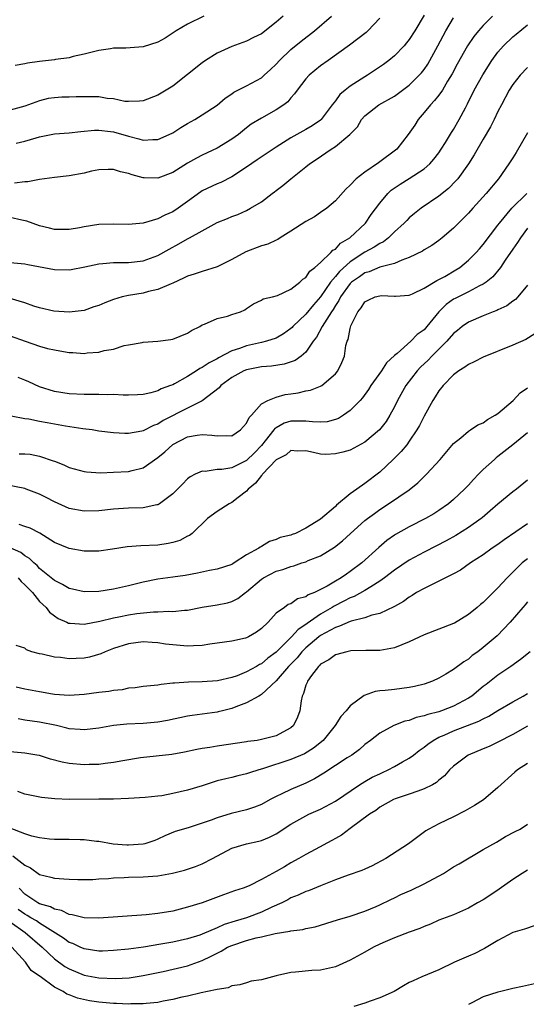
# Model space of a CAD drawing. Units: inches. Extents: x 2580000 to 2583000, y 1527000 to 1530000.
# Drawn here: x 2580964 to 2581033, y 1527139 to 1527273 of the extents above; entities that cross this region are included whole.
import ezdxf

# ---------------------------------------------------------------- set-up
doc = ezdxf.new("R2010")
doc.units = ezdxf.units.IN
doc.header["$MEASUREMENT"] = 0
doc.layers.add('LD25801527_2ft', color=253, linetype='Continuous')

msp = doc.modelspace()

# ---------------------------------------------------------------- linework, layer by layer
at = {"layer": 'LD25801527_2ft'}
for points, elevation in [([(2581019, 1527273.12), (2581017.73, 1527271), (2581017, 1527269.85), (2581016.63, 1527269.37), (2581016.31, 1527269), (2581015, 1527267.65), (2581014.23, 1527267), (2581013.52, 1527266.48), (2581011.34, 1527265), (2581011, 1527264.81), (2581009, 1527263.53), (2581008.34, 1527263), (2581007.62, 1527262.38), (2581007, 1527261.55), (2581006.57, 1527261), (2581005.06, 1527259), (2581005, 1527258.94), (2581003.86, 1527258.14), (2581003, 1527257.64), (2581001, 1527256.53), (2580999, 1527255.29), (2580996.44, 1527253.56), (2580995, 1527252.55), (2580993, 1527251.25), (2580991.51, 1527250.49), (2580991, 1527250.29), (2580989, 1527249.34), (2580988.79, 1527249.21), (2580987, 1527247.91), (2580985.72, 1527247), (2580985, 1527246.52), (2580983.92, 1527246.08), (2580983, 1527245.59), (2580980.99, 1527244.99), (2580979, 1527244.8), (2580977, 1527244.84), (2580975, 1527244.79), (2580973, 1527244.49), (2580972.37, 1527244.37), (2580971, 1527244.13), (2580970.15, 1527244.15), (2580969, 1527244.12), (2580968.33, 1527244.33), (2580967, 1527244.61), (2580965.26, 1527245.26), (2580964.61, 1527245.39), (2580963, 1527245.77)], 8114), ([(2581028.27, 1527273), (2581027, 1527271.74), (2581026.35, 1527271), (2581025.74, 1527270.26), (2581024.88, 1527269), (2581023.5, 1527266.5), (2581022.81, 1527265.19), (2581022.19, 1527264.19), (2581021.48, 1527263), (2581021, 1527262.31), (2581020.43, 1527261.57), (2581019.86, 1527261), (2581019, 1527259.94), (2581018.19, 1527259), (2581017.73, 1527258.27), (2581016.87, 1527257), (2581015.31, 1527255), (2581015.15, 1527254.85), (2581013, 1527253.27), (2581012.83, 1527253.17), (2581011, 1527251.91), (2581009.82, 1527251), (2581009, 1527250.12), (2581008.42, 1527249.58), (2581007, 1527248.01), (2581005.83, 1527247), (2581005, 1527246.41), (2581004.16, 1527245.84), (2581003, 1527245.19), (2581001, 1527243.89), (2580999.55, 1527243), (2580999.23, 1527242.77), (2580999, 1527242.7), (2580997.86, 1527242.14), (2580997, 1527241.92), (2580994.9, 1527241.1), (2580993, 1527240.07), (2580991, 1527239.1), (2580989, 1527238.46), (2580987.91, 1527238.09), (2580987, 1527237.8), (2580986.47, 1527237.53), (2580985, 1527236.87), (2580984.79, 1527236.79), (2580983, 1527236), (2580981.73, 1527235.73), (2580981, 1527235.53), (2580979, 1527235.22), (2580978.14, 1527235), (2580977, 1527234.65), (2580975.8, 1527234.2), (2580975, 1527233.84), (2580974.35, 1527233.65), (2580973, 1527233.19), (2580971, 1527232.94), (2580968.92, 1527233.08), (2580967, 1527233.54), (2580966.23, 1527233.77), (2580965, 1527234.2), (2580963, 1527234.81)], 8118), ([(2580999.95, 1527273), (2580999, 1527272.17), (2580997, 1527270.63), (2580995.91, 1527270.09), (2580995, 1527269.6), (2580993, 1527268.91), (2580991, 1527268.01), (2580989.43, 1527267), (2580989, 1527266.69), (2580987, 1527265.09), (2580985, 1527263.54), (2580983, 1527262.33), (2580981, 1527261.55), (2580980.52, 1527261.48), (2580979, 1527261.44), (2580978.53, 1527261.47), (2580977, 1527261.79), (2580976.15, 1527261.85), (2580975, 1527262.06), (2580974.08, 1527262.08), (2580971.93, 1527262.07), (2580971, 1527262.04), (2580969.98, 1527262.02), (2580969, 1527261.96), (2580968.16, 1527261.84), (2580967, 1527261.56), (2580965, 1527260.82), (2580963, 1527260.3)], 8108), ([(2580963, 1527239.67), (2580965, 1527239.48), (2580965.39, 1527239.39), (2580969, 1527238.71), (2580971, 1527238.69), (2580971.27, 1527238.73), (2580973.1, 1527239.1), (2580975, 1527239.5), (2580975.53, 1527239.53), (2580977, 1527239.67), (2580977.66, 1527239.66), (2580979, 1527239.68), (2580981, 1527239.9), (2580983, 1527240.63), (2580984.51, 1527241.49), (2580985.82, 1527242.18), (2580987, 1527242.88), (2580987.26, 1527243), (2580989, 1527243.97), (2580991, 1527245.06), (2580992.4, 1527245.6), (2580993, 1527245.88), (2580993.83, 1527246.17), (2580995, 1527246.7), (2580995.54, 1527247), (2580997, 1527247.88), (2580998.44, 1527249), (2580998.77, 1527249.23), (2580999, 1527249.42), (2580999.91, 1527250.09), (2581000.97, 1527251), (2581003, 1527252.59), (2581003.49, 1527253), (2581004.41, 1527253.59), (2581006.43, 1527255), (2581007, 1527255.37), (2581008.98, 1527257), (2581009.98, 1527258.02), (2581010.54, 1527259), (2581011, 1527259.53), (2581012.87, 1527261), (2581015, 1527262.16), (2581017, 1527263.66), (2581018.34, 1527265), (2581018.65, 1527265.35), (2581019, 1527265.8), (2581019.49, 1527266.51), (2581020.86, 1527269), (2581021.93, 1527271), (2581023, 1527272.79)], 8116), ([(2581013, 1527272.75), (2581011.39, 1527271), (2581011.19, 1527270.81), (2581008.93, 1527269.07), (2581006.01, 1527267), (2581005, 1527266.26), (2581003.46, 1527265), (2581003, 1527264.5), (2581001.83, 1527263), (2581001.49, 1527262.5), (2581001, 1527261.96), (2581000.58, 1527261.42), (2581000.03, 1527261), (2580999, 1527260.31), (2580997, 1527259.21), (2580995.63, 1527258.37), (2580995, 1527257.88), (2580993.89, 1527257), (2580993, 1527256.36), (2580991, 1527255.15), (2580989, 1527254.19), (2580988.22, 1527253.78), (2580987, 1527253.11), (2580985, 1527251.85), (2580983, 1527251.07), (2580981.12, 1527251.12), (2580981, 1527251.13), (2580979.51, 1527251.51), (2580979, 1527251.72), (2580977.94, 1527251.94), (2580977, 1527252.27), (2580976.25, 1527252.26), (2580975, 1527252.19), (2580974.01, 1527252.01), (2580973, 1527251.76), (2580971, 1527251.41), (2580969, 1527251.17), (2580967, 1527250.9), (2580965.41, 1527250.59), (2580965, 1527250.57), (2580963.61, 1527250.39)], 8112), ([(2580989.19, 1527273), (2580987, 1527271.91), (2580985.48, 1527271), (2580983.99, 1527270.01), (2580983, 1527269.47), (2580981, 1527268.87), (2580978.68, 1527268.68), (2580977, 1527268.65), (2580976.57, 1527268.57), (2580975, 1527268.37), (2580973, 1527267.85), (2580971.55, 1527267.55), (2580971, 1527267.38), (2580969.13, 1527267.13), (2580969, 1527267.1), (2580967, 1527266.88), (2580965.36, 1527266.64), (2580965, 1527266.56), (2580963.68, 1527266.32)], 8106), ([(2580963.83, 1527255.83), (2580965, 1527256.08), (2580966.55, 1527256.55), (2580967, 1527256.66), (2580969, 1527257.07), (2580971, 1527257.23), (2580972.59, 1527257.41), (2580974.41, 1527257.59), (2580975, 1527257.59), (2580976.59, 1527257.41), (2580977, 1527257.34), (2580979, 1527256.74), (2580980.41, 1527256.41), (2580981, 1527256.21), (2580982.32, 1527256.32), (2580983, 1527256.3), (2580984.54, 1527257), (2580985, 1527257.23), (2580986.08, 1527257.92), (2580987, 1527258.46), (2580987.97, 1527259), (2580989, 1527259.64), (2580991, 1527260.96), (2580992.08, 1527261.92), (2580993, 1527262.51), (2580993.28, 1527262.72), (2580995, 1527263.59), (2580997, 1527264.66), (2580997.39, 1527265), (2580998.23, 1527265.77), (2580999, 1527266.52), (2580999.44, 1527267), (2581001, 1527268.48), (2581002.38, 1527269.62), (2581004.16, 1527271), (2581006.47, 1527273)], 8110), ([(2580963, 1527229.74), (2580965.02, 1527229.02), (2580967, 1527228.34), (2580968.04, 1527228.04), (2580969, 1527227.84), (2580969.71, 1527227.71), (2580971, 1527227.5), (2580971.49, 1527227.49), (2580973, 1527227.37), (2580973.44, 1527227.44), (2580975, 1527227.51), (2580975.74, 1527227.74), (2580977, 1527227.95), (2580978.41, 1527228.41), (2580979, 1527228.54), (2580980.85, 1527228.85), (2580981, 1527228.87), (2580983, 1527229.01), (2580984.74, 1527229.26), (2580985, 1527229.31), (2580987, 1527230.1), (2580987.52, 1527230.48), (2580988.65, 1527231), (2580989, 1527231.22), (2580989.32, 1527231.32), (2580991, 1527232.1), (2580992.42, 1527232.42), (2580993, 1527232.62), (2580994.19, 1527233), (2580994.76, 1527233.24), (2580995, 1527233.43), (2580995.94, 1527234.06), (2580997, 1527234.57), (2580997.24, 1527234.76), (2580998.48, 1527235), (2580999.18, 1527235.18), (2581001, 1527236.04), (2581002.19, 1527237), (2581002.59, 1527237.41), (2581003, 1527237.63), (2581003.53, 1527238.47), (2581004.24, 1527239), (2581005, 1527239.68), (2581006.41, 1527241), (2581006.68, 1527241.32), (2581007, 1527241.48), (2581007.71, 1527242.29), (2581008.95, 1527243), (2581011.08, 1527245), (2581011.85, 1527246.15), (2581013, 1527247.71), (2581014.11, 1527249), (2581014.57, 1527249.43), (2581015.75, 1527250.25), (2581017, 1527251.01), (2581019, 1527252.32), (2581019.77, 1527253), (2581020.34, 1527253.66), (2581021, 1527254.52), (2581021.33, 1527255), (2581021.9, 1527255.9), (2581022.73, 1527257.27), (2581023, 1527257.68), (2581023.77, 1527259), (2581024.59, 1527260.59), (2581024.88, 1527261.12), (2581025.8, 1527263), (2581026.94, 1527265.06), (2581028.17, 1527267), (2581029, 1527268.13), (2581029.76, 1527269), (2581031, 1527270.18), (2581031.46, 1527270.54), (2581033, 1527271.83)], 8120), ([(2581033, 1527266.07), (2581031.98, 1527265), (2581031, 1527263.76), (2581030.53, 1527263), (2581029.46, 1527261), (2581029, 1527260.09), (2581028.49, 1527259), (2581027.98, 1527258.02), (2581027, 1527256.37), (2581025.77, 1527254.23), (2581025, 1527253), (2581023.55, 1527251), (2581023.29, 1527250.71), (2581022.3, 1527249.7), (2581021, 1527248.65), (2581018.63, 1527247), (2581017.71, 1527246.29), (2581017, 1527245.69), (2581016.65, 1527245.35), (2581016.33, 1527245), (2581015, 1527243.8), (2581014.19, 1527243), (2581013.52, 1527242.48), (2581013, 1527242.24), (2581012.26, 1527241.74), (2581011, 1527241.05), (2581009, 1527239.75), (2581007.55, 1527238.44), (2581007, 1527237.76), (2581006.34, 1527237), (2581005, 1527235), (2581004.05, 1527233.95), (2581003, 1527232.65), (2581001.25, 1527231), (2581001.14, 1527230.86), (2581001, 1527230.74), (2581000, 1527230), (2580999, 1527229.44), (2580997.68, 1527229), (2580997, 1527228.83), (2580995, 1527228.39), (2580994.03, 1527228.03), (2580993, 1527227.72), (2580991.21, 1527226.78), (2580991, 1527226.64), (2580989.91, 1527226.09), (2580989, 1527225.45), (2580988.68, 1527225.32), (2580988.2, 1527225), (2580987, 1527224.25), (2580985.26, 1527223.26), (2580985, 1527223.13), (2580984.69, 1527223), (2580983.45, 1527222.55), (2580983, 1527222.29), (2580982.02, 1527222.02), (2580981, 1527221.81), (2580980.24, 1527221.76), (2580979, 1527221.72), (2580978.29, 1527221.71), (2580977, 1527221.78), (2580976.23, 1527221.77), (2580975, 1527221.79), (2580973, 1527221.79), (2580971, 1527221.88), (2580969, 1527222.2), (2580967, 1527222.85), (2580965.53, 1527223.53), (2580965, 1527223.72), (2580964.1, 1527224.1)], 8122), ([(2581033, 1527257.19), (2581031.46, 1527254.54), (2581031, 1527253.85), (2581030.46, 1527253), (2581029.07, 1527251), (2581027.42, 1527249), (2581025.59, 1527247), (2581025, 1527246.33), (2581024.35, 1527245.65), (2581023.66, 1527245), (2581023, 1527244.33), (2581021.45, 1527243), (2581021, 1527242.64), (2581020.05, 1527241.95), (2581019, 1527241.37), (2581018.78, 1527241.22), (2581017, 1527240.34), (2581015.99, 1527239.99), (2581015, 1527239.52), (2581013.01, 1527239.01), (2581011.58, 1527238.42), (2581011, 1527238.28), (2581010.26, 1527237.74), (2581009.2, 1527237), (2581009, 1527236.82), (2581007.69, 1527235), (2581007.48, 1527234.52), (2581007, 1527233.83), (2581006.7, 1527233.3), (2581006.48, 1527233), (2581005.51, 1527231.51), (2581005.21, 1527231), (2581004.43, 1527229.57), (2581004, 1527229), (2581003, 1527227.54), (2581002.37, 1527227), (2581001.58, 1527226.42), (2581000.08, 1527225.92), (2580998.36, 1527225.64), (2580997, 1527225.53), (2580996.56, 1527225.44), (2580995, 1527225.16), (2580994.61, 1527225), (2580993, 1527224.1), (2580991.52, 1527223), (2580991.3, 1527222.7), (2580989, 1527220.96), (2580987, 1527219.96), (2580983.73, 1527218.27), (2580983, 1527217.78), (2580982.41, 1527217.59), (2580981, 1527216.87), (2580980.83, 1527216.82), (2580979, 1527216.53), (2580978.52, 1527216.52), (2580977, 1527216.63), (2580975, 1527216.86), (2580974.1, 1527217), (2580972.85, 1527217.15), (2580970.49, 1527217.51), (2580969, 1527217.77), (2580968.03, 1527217.97), (2580967, 1527218.14), (2580965.53, 1527218.47), (2580965, 1527218.53), (2580963.14, 1527218.86)], 8124), ([(2580964.23, 1527213.77), (2580965, 1527213.78), (2580965.72, 1527213.72), (2580967, 1527213.46), (2580968.84, 1527212.84), (2580969, 1527212.76), (2580970.27, 1527212.27), (2580971, 1527211.93), (2580973, 1527211.37), (2580973.32, 1527211.32), (2580975.22, 1527211.22), (2580977, 1527211.27), (2580979, 1527211.36), (2580979.52, 1527211.52), (2580981, 1527211.87), (2580983, 1527213.27), (2580983.94, 1527214.06), (2580985, 1527215.03), (2580987, 1527216.09), (2580988.31, 1527216.31), (2580989, 1527216.4), (2580990.31, 1527216.31), (2580991, 1527216.19), (2580992.27, 1527216.27), (2580993, 1527216.23), (2580994.19, 1527217), (2580995, 1527217.92), (2580995.33, 1527218.67), (2580995.65, 1527219), (2580997, 1527220.53), (2580997.87, 1527221), (2580999, 1527221.44), (2581000.22, 1527221.78), (2581001, 1527221.91), (2581001.97, 1527222.03), (2581003, 1527222.28), (2581003.62, 1527222.38), (2581005, 1527222.91), (2581005.15, 1527223), (2581007, 1527224.6), (2581007.33, 1527225), (2581007.88, 1527226.12), (2581008.22, 1527227), (2581008.44, 1527228.44), (2581008.6, 1527229), (2581008.74, 1527229.26), (2581009, 1527230.73), (2581009.11, 1527231.11), (2581010.03, 1527233), (2581010.47, 1527233.53), (2581011, 1527234.36), (2581011.43, 1527234.57), (2581012.4, 1527235), (2581013, 1527235.17), (2581013.18, 1527235.18), (2581015, 1527235.1), (2581015.12, 1527235.12), (2581017, 1527235.24), (2581017.43, 1527235.43), (2581019, 1527236.18), (2581020.75, 1527237.25), (2581021, 1527237.36), (2581021.79, 1527237.79), (2581023.32, 1527238.68), (2581023.82, 1527239), (2581025, 1527239.97), (2581026.03, 1527241), (2581026.48, 1527241.52), (2581027, 1527242.09), (2581029, 1527244.71), (2581029.21, 1527245), (2581030.86, 1527247), (2581032.92, 1527249)], 8126), ([(2581033, 1527244.31), (2581032.03, 1527243), (2581031.64, 1527242.36), (2581031, 1527241.47), (2581029.99, 1527239.99), (2581029.34, 1527239), (2581028.29, 1527237.71), (2581027.4, 1527237), (2581027, 1527236.73), (2581026.5, 1527236.5), (2581025, 1527235.71), (2581023.19, 1527234.81), (2581023, 1527234.69), (2581022.01, 1527233.99), (2581021, 1527232.99), (2581019.38, 1527231), (2581019, 1527230.57), (2581018.08, 1527229.92), (2581017.22, 1527229), (2581015.35, 1527227.35), (2581015, 1527227.06), (2581013.92, 1527226.08), (2581013.24, 1527225), (2581011.81, 1527223), (2581011.5, 1527222.5), (2581010.66, 1527221.34), (2581010.36, 1527221), (2581009, 1527219.64), (2581008.1, 1527219), (2581007.43, 1527218.57), (2581007, 1527218.41), (2581005.88, 1527218.12), (2581005, 1527218.06), (2581003.91, 1527218.09), (2581003, 1527218.21), (2581001.81, 1527218.19), (2581001, 1527218.2), (2581000.09, 1527217.91), (2580999, 1527217.3), (2580998.82, 1527217.18), (2580998.7, 1527217), (2580997.51, 1527215.51), (2580997, 1527214.9), (2580996.07, 1527213.93), (2580995, 1527212.86), (2580993, 1527211.88), (2580991.64, 1527211.64), (2580991, 1527211.63), (2580989.4, 1527211.4), (2580989, 1527211.43), (2580988.03, 1527211), (2580987.35, 1527210.65), (2580987, 1527210.39), (2580986.31, 1527209.69), (2580985, 1527208.34), (2580983.22, 1527207), (2580983.09, 1527206.91), (2580983, 1527206.87), (2580982.85, 1527206.85), (2580981, 1527206.46), (2580979, 1527206.41), (2580977.66, 1527206.34), (2580977, 1527206.29), (2580975, 1527206.08), (2580973, 1527206.01), (2580971, 1527206.37), (2580969, 1527207.26), (2580967.87, 1527207.87), (2580967, 1527208.31), (2580965.17, 1527209), (2580965, 1527209.06), (2580962.42, 1527209.58)], 8128), ([(2581033, 1527236.61), (2581031.68, 1527235), (2581031.35, 1527234.65), (2581031, 1527234.41), (2581030.2, 1527233.8), (2581029, 1527233.26), (2581028.83, 1527233.17), (2581028.34, 1527233), (2581027, 1527232.46), (2581025, 1527231.6), (2581024.17, 1527231), (2581023.54, 1527230.46), (2581023, 1527230.04), (2581022.09, 1527229), (2581020.06, 1527227), (2581019.54, 1527226.46), (2581018.52, 1527225.48), (2581018.06, 1527225), (2581016.52, 1527223), (2581015.41, 1527221), (2581015, 1527220.15), (2581014.39, 1527219), (2581013.86, 1527218.14), (2581012.99, 1527217.01), (2581011, 1527215.34), (2581009.48, 1527214.52), (2581009, 1527214.27), (2581008, 1527214), (2581007, 1527213.75), (2581005.7, 1527213.7), (2581005, 1527213.71), (2581004.05, 1527213.95), (2581003, 1527214.16), (2581001.85, 1527214.15), (2581001, 1527214.23), (2581000.35, 1527213.65), (2580999, 1527212.95), (2580997.14, 1527211), (2580997.09, 1527210.91), (2580997, 1527210.85), (2580996.19, 1527209.81), (2580995.22, 1527209), (2580995, 1527208.73), (2580993.87, 1527207.87), (2580993, 1527207.18), (2580992.64, 1527207), (2580991, 1527205.99), (2580989.69, 1527205), (2580987.61, 1527203), (2580987.28, 1527202.72), (2580987, 1527202.61), (2580985.95, 1527202.05), (2580985, 1527201.77), (2580984.37, 1527201.63), (2580983, 1527201.43), (2580980.68, 1527201.32), (2580978.82, 1527201.18), (2580976.86, 1527200.86), (2580975, 1527200.58), (2580973, 1527200.59), (2580971, 1527200.95), (2580969, 1527201.78), (2580967.02, 1527203.02), (2580965.71, 1527203.71), (2580965, 1527203.96), (2580964.21, 1527204.21)], 8130), ([(2581034, 1527230), (2581032.75, 1527229.25), (2581031, 1527228.47), (2581027, 1527226.87), (2581025.8, 1527226.2), (2581025, 1527225.87), (2581024.51, 1527225.49), (2581023.72, 1527225), (2581023, 1527224.45), (2581021.57, 1527223), (2581021, 1527222.28), (2581020.51, 1527221.49), (2581020.18, 1527221), (2581019, 1527218.86), (2581018.38, 1527217.62), (2581018.03, 1527217), (2581017, 1527215.47), (2581016.66, 1527215), (2581015.92, 1527214.08), (2581014.84, 1527213), (2581013, 1527211.3), (2581011, 1527209.78), (2581009.89, 1527209), (2581009, 1527208.34), (2581007.17, 1527206.83), (2581007, 1527206.66), (2581005, 1527204.95), (2581003, 1527203.71), (2581001.6, 1527203), (2581001.16, 1527202.84), (2581001, 1527202.77), (2580999.55, 1527202.45), (2580999, 1527202.17), (2580998.07, 1527201.93), (2580997, 1527201.24), (2580996.84, 1527201.16), (2580996.65, 1527201), (2580995, 1527200.12), (2580993.33, 1527199), (2580993.11, 1527198.89), (2580993, 1527198.81), (2580991, 1527198.16), (2580989.98, 1527197.98), (2580988.37, 1527197.63), (2580986.68, 1527197.32), (2580985, 1527197.07), (2580983, 1527196.8), (2580981, 1527196.4), (2580979, 1527195.91), (2580977, 1527195.48), (2580975, 1527195.16), (2580973, 1527195.1), (2580971.46, 1527195.46), (2580971, 1527195.55), (2580970.11, 1527196.11), (2580969, 1527196.61), (2580968.8, 1527196.8), (2580967, 1527198.26), (2580966.65, 1527198.65), (2580966.22, 1527199), (2580965.62, 1527199.62), (2580965, 1527199.98), (2580964.44, 1527200.44), (2580963, 1527201.05)], 8132), ([(2580964.1, 1527197), (2580964.52, 1527196.51), (2580965, 1527196.06), (2580966.01, 1527195), (2580967, 1527193.81), (2580967.87, 1527193), (2580968.35, 1527192.35), (2580969, 1527191.85), (2580969.51, 1527191.51), (2580970.66, 1527191), (2580970.88, 1527190.88), (2580971, 1527190.85), (2580971.14, 1527190.86), (2580973, 1527190.72), (2580975.12, 1527191.12), (2580977, 1527191.59), (2580977.72, 1527191.72), (2580979, 1527191.98), (2580980.15, 1527192.15), (2580982.39, 1527192.39), (2580983, 1527192.39), (2580984.47, 1527192.47), (2580985, 1527192.44), (2580986.61, 1527192.61), (2580987, 1527192.62), (2580989, 1527193.01), (2580991, 1527193.35), (2580992.39, 1527193.61), (2580993, 1527193.78), (2580993.81, 1527194.19), (2580994.83, 1527195), (2580995, 1527195.11), (2580997, 1527196.81), (2580997.3, 1527197), (2580999, 1527197.88), (2580999.89, 1527198.11), (2581001, 1527198.54), (2581001.39, 1527198.61), (2581002.46, 1527199), (2581003, 1527199.17), (2581003.32, 1527199.32), (2581005, 1527199.97), (2581006.87, 1527201.13), (2581007.98, 1527202.02), (2581009.05, 1527203), (2581011, 1527204.73), (2581011.34, 1527205), (2581012.28, 1527205.72), (2581013, 1527206.24), (2581014.21, 1527207), (2581017, 1527208.92), (2581018.15, 1527209.85), (2581019.32, 1527211), (2581021.17, 1527213), (2581023, 1527215.19), (2581023.96, 1527215.96), (2581025, 1527216.82), (2581025.3, 1527217), (2581026.29, 1527217.71), (2581027, 1527217.98), (2581027.56, 1527218.44), (2581028.63, 1527219), (2581029, 1527219.24), (2581031.07, 1527221), (2581031.99, 1527222.01), (2581033, 1527222.71)], 8134), ([(2581033, 1527216.62), (2581031.03, 1527214.97), (2581029, 1527213.39), (2581028.77, 1527213.23), (2581028.51, 1527213), (2581027, 1527211.63), (2581026.35, 1527211), (2581025.69, 1527210.31), (2581025, 1527209.55), (2581024.47, 1527209), (2581023, 1527207.59), (2581022.32, 1527207), (2581021, 1527206.1), (2581020.33, 1527205.67), (2581019.18, 1527205), (2581017, 1527203.9), (2581015.15, 1527202.85), (2581015, 1527202.75), (2581013.97, 1527202.03), (2581012.89, 1527201.11), (2581010.58, 1527199), (2581009, 1527197.83), (2581008.49, 1527197.51), (2581007.77, 1527197), (2581007, 1527196.56), (2581005.88, 1527195.88), (2581005, 1527195.41), (2581004.17, 1527195), (2581003.33, 1527194.67), (2581003, 1527194.4), (2581001.87, 1527194.13), (2581001, 1527193.49), (2581000.63, 1527193.37), (2581000.1, 1527193), (2580999, 1527192.21), (2580997.93, 1527191), (2580997, 1527190.13), (2580996.35, 1527189.65), (2580995.26, 1527189), (2580995, 1527188.87), (2580994.83, 1527188.83), (2580993, 1527188.42), (2580990, 1527188), (2580989, 1527187.84), (2580987.8, 1527187.8), (2580987, 1527187.74), (2580985, 1527187.91), (2580984.03, 1527188.03), (2580983, 1527188.2), (2580982.23, 1527188.23), (2580981, 1527188.33), (2580979, 1527188.07), (2580977, 1527187.42), (2580975.87, 1527187), (2580975.27, 1527186.73), (2580973.74, 1527186.26), (2580973, 1527186.12), (2580971.94, 1527186.06), (2580971, 1527186.04), (2580969.81, 1527186.19), (2580969, 1527186.26), (2580967.35, 1527186.65), (2580967, 1527186.71), (2580965.96, 1527187), (2580965.24, 1527187.24), (2580965, 1527187.46), (2580963.82, 1527187.82)], 8136), ([(2581033, 1527210.19), (2581031.5, 1527209), (2581031, 1527208.63), (2581029, 1527206.95), (2581027.96, 1527206.04), (2581026.88, 1527205.12), (2581026.73, 1527205), (2581025, 1527203.79), (2581023.28, 1527202.72), (2581021.99, 1527202.01), (2581020.68, 1527201.32), (2581019, 1527200.48), (2581017, 1527199.4), (2581015, 1527198.04), (2581013.66, 1527197), (2581013, 1527196.53), (2581011.79, 1527195.79), (2581011, 1527195.27), (2581009.53, 1527194.47), (2581009, 1527194.28), (2581008.16, 1527193.84), (2581006.82, 1527193.18), (2581006.56, 1527193), (2581005, 1527192.09), (2581003.18, 1527190.82), (2581003, 1527190.69), (2581001.98, 1527190.02), (2581001.06, 1527189), (2580999, 1527186.94), (2580997.88, 1527186.12), (2580997, 1527185.36), (2580996.75, 1527185.25), (2580996.34, 1527185), (2580995, 1527184.26), (2580993.74, 1527183.74), (2580993, 1527183.49), (2580991.04, 1527183.04), (2580989, 1527182.91), (2580987.12, 1527182.88), (2580985.24, 1527182.76), (2580985, 1527182.72), (2580983.42, 1527182.58), (2580983, 1527182.49), (2580981, 1527182.27), (2580979.9, 1527182.1), (2580979, 1527182.04), (2580978.15, 1527181.85), (2580977, 1527181.76), (2580976.37, 1527181.63), (2580975, 1527181.47), (2580973, 1527181.19), (2580971, 1527181.05), (2580969, 1527181.22), (2580968.74, 1527181.26), (2580967, 1527181.55), (2580965, 1527181.92), (2580963.81, 1527182.19)], 8138), ([(2581033, 1527204.28), (2581029.85, 1527202.15), (2581029, 1527201.5), (2581028.23, 1527201), (2581027, 1527200.11), (2581025.26, 1527199), (2581023.95, 1527198.05), (2581023, 1527197.53), (2581021, 1527196.52), (2581020.11, 1527196.11), (2581019, 1527195.55), (2581017.99, 1527195), (2581017.4, 1527194.6), (2581017, 1527194.39), (2581016.22, 1527193.78), (2581015, 1527193.13), (2581014.93, 1527193.07), (2581013, 1527192.16), (2581011.92, 1527191.92), (2581011, 1527191.59), (2581009.13, 1527191.13), (2581009, 1527191.08), (2581007.57, 1527190.43), (2581007, 1527190.28), (2581005, 1527189.17), (2581004.78, 1527189), (2581003, 1527187.51), (2581002.48, 1527187), (2581001.82, 1527186.18), (2581000.68, 1527185), (2580999, 1527183.06), (2580997, 1527181.2), (2580996.88, 1527181.12), (2580996.65, 1527181), (2580995, 1527180.07), (2580993.55, 1527179.55), (2580993, 1527179.31), (2580991.72, 1527179), (2580991.16, 1527178.84), (2580991, 1527178.81), (2580987.62, 1527178.38), (2580987, 1527178.29), (2580984.31, 1527177.69), (2580983, 1527177.45), (2580981, 1527177.3), (2580978.8, 1527177.2), (2580977, 1527177), (2580975, 1527176.67), (2580973, 1527176.43), (2580972.49, 1527176.49), (2580971, 1527176.58), (2580970.67, 1527176.67), (2580969.27, 1527177), (2580967, 1527177.46), (2580965, 1527177.72), (2580964.11, 1527177.89)], 8140), ([(2581033, 1527199.56), (2581032.29, 1527199), (2581031.62, 1527198.38), (2581030.24, 1527197), (2581029, 1527195.66), (2581027.65, 1527194.35), (2581027, 1527193.67), (2581026.62, 1527193.38), (2581026.2, 1527193), (2581025, 1527192.03), (2581023.12, 1527190.88), (2581023, 1527190.82), (2581019, 1527189.28), (2581017, 1527188.33), (2581015, 1527187.51), (2581013, 1527187.15), (2581011.14, 1527187.14), (2581009.1, 1527187.1), (2581008.57, 1527187), (2581007, 1527186.57), (2581006.12, 1527185.88), (2581005, 1527185.29), (2581004.87, 1527185.13), (2581004.71, 1527185), (2581003.77, 1527183.77), (2581003.23, 1527183), (2581003.17, 1527182.83), (2581003, 1527182.45), (2581002.67, 1527181.33), (2581002.5, 1527181), (2581002.37, 1527180.37), (2581002.18, 1527179), (2581001.87, 1527178.13), (2581001.34, 1527177), (2581001, 1527176.69), (2581000.38, 1527176.38), (2580999, 1527175.63), (2580997, 1527175.1), (2580996.42, 1527175), (2580995.17, 1527174.83), (2580995, 1527174.79), (2580991, 1527174.21), (2580990.02, 1527174.02), (2580989, 1527173.88), (2580988.25, 1527173.75), (2580986.61, 1527173.39), (2580984.9, 1527173.1), (2580980.62, 1527172.62), (2580978.24, 1527172.24), (2580977, 1527172), (2580975.87, 1527171.87), (2580975, 1527171.74), (2580973.72, 1527171.72), (2580973, 1527171.68), (2580971, 1527171.86), (2580970.05, 1527172.05), (2580968.47, 1527172.47), (2580967, 1527172.93), (2580966.63, 1527173), (2580965, 1527173.27), (2580963, 1527173.46)], 8142), ([(2581033, 1527193.74), (2581032.66, 1527193.34), (2581032.34, 1527193), (2581030.63, 1527191), (2581028.87, 1527189.13), (2581027, 1527187.55), (2581026.27, 1527187), (2581025.52, 1527186.48), (2581025, 1527185.98), (2581024.37, 1527185.63), (2581023, 1527184.59), (2581021.94, 1527183.94), (2581021, 1527183.42), (2581020.16, 1527183), (2581019, 1527182.61), (2581017.72, 1527182.28), (2581017, 1527182.14), (2581016, 1527182), (2581015, 1527181.9), (2581013.73, 1527181.73), (2581013, 1527181.68), (2581012.38, 1527181.62), (2581010.91, 1527181.09), (2581009, 1527179.65), (2581008.46, 1527179), (2581007.76, 1527178.24), (2581006.96, 1527177), (2581005.34, 1527175), (2581004.06, 1527173.94), (2581002.83, 1527173.17), (2581001, 1527172.39), (2580997.14, 1527171.14), (2580996.65, 1527171), (2580995.4, 1527170.6), (2580995, 1527170.45), (2580993.8, 1527170.2), (2580993, 1527169.99), (2580992.19, 1527169.81), (2580991, 1527169.5), (2580989, 1527168.86), (2580987, 1527168.26), (2580985, 1527167.79), (2580983.51, 1527167.51), (2580983, 1527167.44), (2580981.26, 1527167.26), (2580979, 1527167.12), (2580977, 1527167.05), (2580975, 1527167.02), (2580971.01, 1527167.01), (2580969.07, 1527167.07), (2580967.25, 1527167.25), (2580965, 1527167.72), (2580964.06, 1527168.06)], 8144), ([(2581033.35, 1527187), (2581032.06, 1527185.94), (2581030.76, 1527185), (2581029, 1527183.83), (2581027.42, 1527182.58), (2581027, 1527182.28), (2581025.44, 1527181), (2581025, 1527180.7), (2581023, 1527179.63), (2581021.37, 1527179), (2581021, 1527178.87), (2581019.5, 1527178.5), (2581019, 1527178.3), (2581017.92, 1527178.08), (2581017, 1527177.69), (2581016.41, 1527177.59), (2581014.92, 1527177), (2581013, 1527175.99), (2581011.76, 1527175), (2581011, 1527174.44), (2581010.25, 1527173.75), (2581009.23, 1527173), (2581008.62, 1527172.62), (2581005.45, 1527170.55), (2581004.2, 1527169.8), (2581003, 1527169.2), (2581001, 1527168.35), (2580999.76, 1527167.76), (2580999, 1527167.42), (2580998.2, 1527167), (2580997, 1527166.33), (2580996.06, 1527165.94), (2580995, 1527165.58), (2580992.92, 1527165.08), (2580991, 1527164.51), (2580990.19, 1527164.19), (2580989, 1527163.78), (2580987.22, 1527163.22), (2580986.45, 1527163), (2580985.35, 1527162.65), (2580983.94, 1527162.06), (2580983, 1527161.62), (2580982.56, 1527161.44), (2580981.25, 1527161), (2580981, 1527160.94), (2580979, 1527160.81), (2580978.81, 1527160.81), (2580976.96, 1527160.96), (2580975, 1527161.3), (2580974.68, 1527161.32), (2580973, 1527161.53), (2580972.48, 1527161.52), (2580971, 1527161.59), (2580970.42, 1527161.58), (2580969, 1527161.6), (2580968.35, 1527161.65), (2580967, 1527161.8), (2580965.96, 1527162.04), (2580965, 1527162.35), (2580963, 1527163.11)], 8146), ([(2580963.38, 1527159.38), (2580965, 1527158.12), (2580965.76, 1527157.76), (2580967, 1527156.83), (2580968.5, 1527156.5), (2580969, 1527156.34), (2580970.28, 1527156.28), (2580971, 1527156.21), (2580972.17, 1527156.17), (2580974.18, 1527156.18), (2580975, 1527156.24), (2580976.31, 1527156.31), (2580977, 1527156.38), (2580978.43, 1527156.43), (2580979, 1527156.47), (2580981, 1527156.51), (2580983, 1527156.65), (2580984.98, 1527157.02), (2580986.58, 1527157.42), (2580988.09, 1527157.91), (2580989, 1527158.29), (2580990.39, 1527159), (2580993, 1527160.39), (2580994.99, 1527161.01), (2580996.65, 1527161.35), (2580997, 1527161.44), (2580998.11, 1527161.89), (2580999, 1527162.35), (2581001, 1527163.68), (2581003, 1527164.79), (2581003.42, 1527165), (2581005, 1527165.71), (2581007, 1527166.79), (2581010.27, 1527169), (2581011, 1527169.43), (2581012, 1527170), (2581013, 1527170.49), (2581013.36, 1527170.64), (2581014.13, 1527171), (2581015, 1527171.46), (2581016.1, 1527172.1), (2581017, 1527172.59), (2581017.56, 1527173), (2581018.36, 1527173.63), (2581019, 1527174.09), (2581019.5, 1527174.5), (2581020.21, 1527175), (2581021, 1527175.42), (2581021.7, 1527175.7), (2581023, 1527176.27), (2581026.43, 1527177.58), (2581027, 1527177.92), (2581027.74, 1527178.26), (2581029, 1527179.04), (2581031, 1527180.22), (2581032.4, 1527181), (2581033, 1527181.35)], 8148), ([(2581033, 1527176.91), (2581031, 1527175.77), (2581029, 1527174.76), (2581027.81, 1527174.19), (2581027, 1527173.84), (2581024.95, 1527173), (2581023, 1527171.52), (2581022.44, 1527171), (2581021.78, 1527170.22), (2581021, 1527169.6), (2581020.7, 1527169.3), (2581020.13, 1527169), (2581019, 1527168.43), (2581018.14, 1527168.14), (2581017, 1527167.71), (2581015.09, 1527167.09), (2581014.87, 1527167), (2581013, 1527165.96), (2581012.47, 1527165.53), (2581011.61, 1527165), (2581009, 1527163.06), (2581007.81, 1527162.19), (2581007, 1527161.74), (2581006.54, 1527161.46), (2581004.25, 1527160.25), (2581003, 1527159.56), (2581002.08, 1527159), (2581001, 1527158.42), (2581000.1, 1527157.9), (2580999, 1527157.25), (2580998.5, 1527157), (2580997, 1527156.16), (2580995.33, 1527155.33), (2580994.54, 1527155), (2580993.37, 1527154.63), (2580991.89, 1527154.11), (2580989, 1527153.03), (2580987, 1527152.42), (2580985, 1527151.9), (2580983, 1527151.55), (2580981.39, 1527151.39), (2580975, 1527150.96), (2580973, 1527151), (2580971.41, 1527151.41), (2580971, 1527151.44), (2580969.97, 1527151.97), (2580969, 1527152.15), (2580968.46, 1527152.46), (2580967, 1527152.87), (2580966.76, 1527153), (2580965, 1527154.17), (2580964.21, 1527155)], 8150), ([(2581033, 1527171.89), (2581031.66, 1527171), (2581031.29, 1527170.71), (2581029, 1527168.6), (2581027.05, 1527166.95), (2581025.83, 1527166.17), (2581024.56, 1527165.44), (2581023, 1527164.66), (2581021, 1527163.72), (2581019.64, 1527163), (2581019.25, 1527162.75), (2581016.9, 1527161), (2581013.81, 1527159), (2581011.99, 1527158.01), (2581011, 1527157.59), (2581010.6, 1527157.4), (2581008.75, 1527156.75), (2581007, 1527156.11), (2581005, 1527155.33), (2581003.35, 1527154.65), (2581003, 1527154.53), (2581001.96, 1527154.04), (2581001, 1527153.68), (2581000.57, 1527153.43), (2580999.74, 1527153), (2580998.41, 1527152.41), (2580997, 1527151.75), (2580995, 1527151), (2580993.45, 1527150.55), (2580991.94, 1527150.06), (2580991, 1527149.63), (2580989, 1527148.77), (2580988.65, 1527148.65), (2580987, 1527148.14), (2580985, 1527147.7), (2580983.41, 1527147.41), (2580981.03, 1527147.03), (2580979, 1527146.74), (2580977, 1527146.54), (2580975.52, 1527146.48), (2580975, 1527146.48), (2580973, 1527146.78), (2580972.5, 1527147), (2580971.49, 1527147.49), (2580971, 1527147.66), (2580970.23, 1527148.23), (2580967, 1527150.25), (2580966.56, 1527150.56), (2580965.81, 1527151), (2580965.31, 1527151.31), (2580965, 1527151.47), (2580964.11, 1527152.11)], 8152), ([(2580963, 1527150.45), (2580965.04, 1527149), (2580967.34, 1527147), (2580969, 1527145.43), (2580970.41, 1527144.41), (2580971, 1527144.06), (2580973, 1527143.24), (2580975, 1527142.86), (2580977.23, 1527142.77), (2580979.12, 1527142.88), (2580981, 1527143.16), (2580983.73, 1527143.73), (2580987, 1527144.48), (2580989, 1527145.19), (2580990.22, 1527145.78), (2580991, 1527146.21), (2580991.54, 1527146.46), (2580992.42, 1527147), (2580993, 1527147.26), (2580995, 1527147.91), (2580996.28, 1527148.28), (2580997, 1527148.41), (2580998.88, 1527148.88), (2581000.83, 1527149.17), (2581001, 1527149.24), (2581002.59, 1527149.41), (2581003, 1527149.52), (2581004.25, 1527149.75), (2581007.3, 1527150.7), (2581009, 1527151.19), (2581011, 1527151.89), (2581012.52, 1527152.52), (2581013, 1527152.74), (2581014.52, 1527153.48), (2581015, 1527153.69), (2581015.88, 1527154.12), (2581017.26, 1527154.74), (2581019, 1527155.6), (2581021.64, 1527157), (2581023, 1527157.87), (2581023.73, 1527158.27), (2581027, 1527160.21), (2581028.78, 1527161.23), (2581030.02, 1527161.98), (2581031.32, 1527162.68), (2581032, 1527163), (2581033, 1527163.65)], 8154), ([(2581033, 1527157.42), (2581032.28, 1527157), (2581031, 1527156.15), (2581029.16, 1527154.84), (2581029, 1527154.74), (2581027, 1527153.4), (2581026.25, 1527153), (2581025, 1527152.27), (2581023, 1527151.41), (2581021, 1527150.65), (2581019.87, 1527150.13), (2581019, 1527149.83), (2581018.44, 1527149.56), (2581017, 1527149.05), (2581015, 1527148.27), (2581013.74, 1527147.74), (2581013, 1527147.41), (2581012.14, 1527147), (2581011, 1527146.34), (2581009, 1527145.24), (2581007, 1527144.34), (2581006.19, 1527144.19), (2581005, 1527143.9), (2581003.84, 1527143.84), (2581001.63, 1527143.63), (2581001, 1527143.6), (2580999.16, 1527143.16), (2580999, 1527143.15), (2580997, 1527142.61), (2580995.61, 1527142.39), (2580995, 1527142.2), (2580994.07, 1527141.93), (2580993, 1527141.79), (2580992.5, 1527141.5), (2580991, 1527141.3), (2580989.72, 1527141), (2580988.83, 1527140.83), (2580987, 1527140.39), (2580986.24, 1527140.24), (2580985, 1527139.93), (2580983.7, 1527139.71), (2580983, 1527139.54), (2580981.41, 1527139.41), (2580981, 1527139.34), (2580979.33, 1527139.33), (2580979, 1527139.31), (2580977.38, 1527139.38), (2580977, 1527139.38), (2580975, 1527139.56), (2580973.76, 1527139.76), (2580972.12, 1527140.12), (2580971, 1527140.58), (2580970.67, 1527140.67), (2580970.18, 1527141), (2580969, 1527141.6), (2580967.05, 1527143.05), (2580967, 1527143.09), (2580965.87, 1527143.87), (2580965.1, 1527145), (2580963.25, 1527147)], 8156), ([(2581034.05, 1527149.95), (2581032.57, 1527149.43), (2581031, 1527149.02), (2581029, 1527147.92), (2581027.18, 1527146.82), (2581027, 1527146.75), (2581025.86, 1527146.14), (2581025, 1527145.79), (2581023.14, 1527145), (2581021, 1527143.95), (2581018.68, 1527143), (2581017.52, 1527142.48), (2581017, 1527142.22), (2581016.23, 1527141.77), (2581014.96, 1527141), (2581013, 1527140.14), (2581011.69, 1527139.69), (2581011, 1527139.43), (2581009.5, 1527139)], 8158), ([(2581033.94, 1527142.06), (2581032.32, 1527141.68), (2581031, 1527141.42), (2581029.39, 1527141), (2581029, 1527140.92), (2581027, 1527140.27), (2581025.47, 1527139.47), (2581025, 1527139.24)], 8160)]:
    msp.add_lwpolyline(points, dxfattribs=dict(at, elevation=elevation))

doc.saveas('drawing.dxf')
